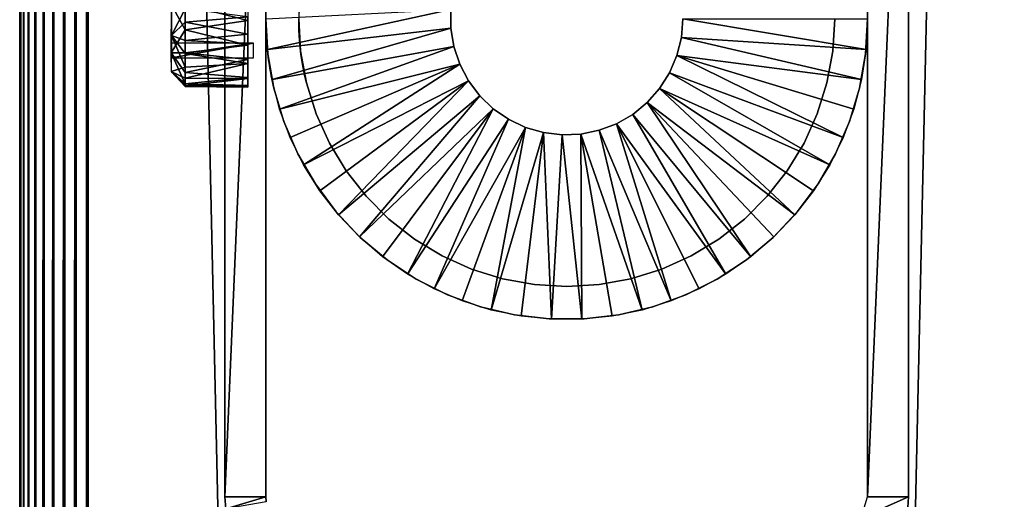
# Model space of a CAD drawing. Extents: x 0 to 416, y 0 to 1672.
# Drawn here: x 0 to 36, y 1457 to 1474 of the extents above; entities that cross this region are included whole.
import ezdxf

# ---------------------------------------------------------------- set-up
doc = ezdxf.new("R2010")
doc.units = 0
doc.header["$MEASUREMENT"] = 0

msp = doc.modelspace()

# ---------------------------------------------------------------- linework, layer by layer
for points in [[(0, 1670.625, 67.5), (0, 1670.625, 42.5), (0, 90.625198, 67.5)], [(0, 90.625198, 67.5), (0, 1670.625, 42.5), (0, 90.625198, 42.5)], [(0.037983, 1670.625, 42.06588), (0.037983, 90.625198, 42.06588), (0, 90.625198, 42.5)], [(0.037983, 1670.625, 42.06588), (0, 90.625198, 42.5), (0, 1670.625, 42.5)], [(0.15077, 1670.625, 41.644951), (0.15077, 90.625198, 41.644951), (0.037983, 90.625198, 42.06588)], [(0.15077, 1670.625, 41.644951), (0.037983, 90.625198, 42.06588), (0.037983, 1670.625, 42.06588)], [(0.334933, 1670.625, 41.25), (0.334933, 90.625198, 41.25), (0.15077, 90.625198, 41.644951)], [(0.334933, 1670.625, 41.25), (0.15077, 90.625198, 41.644951), (0.15077, 1670.625, 41.644951)], [(0.584885, 1670.625, 40.893028), (0.584885, 90.625198, 40.893028), (0.334933, 90.625198, 41.25)], [(0.584885, 1670.625, 40.893028), (0.334933, 90.625198, 41.25), (0.334933, 1670.625, 41.25)], [(0.893027, 1670.625, 40.584888), (0.893027, 90.625198, 40.584888), (0.584885, 90.625198, 40.893028)], [(0.893027, 1670.625, 40.584888), (0.584885, 90.625198, 40.893028), (0.584885, 1670.625, 40.893028)], [(1.249999, 1670.625, 40.334942), (1.249999, 90.625198, 40.334942), (0.893027, 90.625198, 40.584888)], [(1.249999, 1670.625, 40.334942), (0.893027, 90.625198, 40.584888), (0.893027, 1670.625, 40.584888)], [(1.644954, 1670.625, 40.150768), (1.644954, 90.625198, 40.150768), (1.249999, 90.625198, 40.334942)], [(1.644954, 1670.625, 40.150768), (1.249999, 90.625198, 40.334942), (1.249999, 1670.625, 40.334942)], [(2.065882, 1670.625, 40.037979), (2.065882, 90.625198, 40.037979), (1.644954, 90.625198, 40.150768)], [(2.065882, 1670.625, 40.037979), (1.644954, 90.625198, 40.150768), (1.644954, 1670.625, 40.150768)], [(2.499998, 1670.625, 40), (2.499998, 90.625198, 40), (2.065882, 90.625198, 40.037979)], [(2.499998, 1670.625, 40), (2.065882, 90.625198, 40.037979), (2.065882, 1670.625, 40.037979)], [(2.499998, 1670.625, 68.5), (37.5, 1670.625, 68.5), (2.499998, 90.625198, 68.5)], [(2.499998, 90.625198, 68.5), (37.5, 1670.625, 68.5), (37.5, 90.625198, 68.5)], [(37.5, 1670.625, 41.5), (2.499998, 1670.625, 41.5), (37.5, 90.625198, 41.5)], [(37.5, 90.625198, 41.5), (2.499998, 1670.625, 41.5), (2.499998, 90.625198, 41.5)], [(37.5, 1670.625, 70), (2.499998, 1670.625, 70), (37.5, 90.625198, 70)], [(37.5, 90.625198, 70), (2.499998, 1670.625, 70), (2.499998, 90.625198, 70)], [(2.499998, 1670.625, 40), (37.5, 1670.625, 40), (2.499998, 90.625198, 40)], [(2.499998, 90.625198, 40), (37.5, 1670.625, 40), (37.5, 90.625198, 40)], [(9.000003, 1456.625), (7.500008, 1456.625), (9.000003, 1491.625)], [(9.000003, 1491.625), (7.500008, 1456.625), (7.500008, 1491.625)], [(7.500008, 1491.625, 35), (7.500008, 1474.125, 32.099998), (7.500008, 1456.625, 35)], [(7.500008, 1456.625), (7.500008, 1474.125, 27.9), (7.500008, 1491.625)], [(9.000003, 1491.625), (9.000003, 1474.48999, 27.9319), (9.000003, 1456.625)], [(9.000003, 1456.625, 35), (9.000003, 1474.125, 32.099998), (9.000003, 1491.625, 35)], [(31, 1491.625), (31, 1456.625), (31, 1491.625, 35)], [(31, 1491.625, 35), (31, 1456.625), (31, 1456.625, 35)], [(31, 1491.625), (32.500011, 1491.625), (31, 1456.625)], [(31, 1456.625), (32.500011, 1491.625), (32.500011, 1456.625)], [(32.500011, 1456.625), (32.500011, 1491.625), (32.500011, 1456.625, 35)], [(32.500011, 1456.625, 35), (32.500011, 1491.625), (32.500011, 1491.625, 35)], [(6.047487, 1474.48999, 32.473209), (5.538246, 1475.461914, 31.620045), (5.545194, 1473.507324, 31.959812)], [(6.046021, 1473.719604, 27.505907), (5.54138, 1472.884277, 28.325279), (5.546277, 1474.637207, 28.022953)], [(6.046021, 1473.719604, 27.505907), (5.546277, 1474.637207, 28.022953), (6.046855, 1474.651123, 27.552752)], [(6.046855, 1474.651123, 27.552752), (8.347481, 1474.059082, 27.473972), (6.046021, 1473.719604, 27.505907)], [(6.046855, 1474.651123, 27.552752), (8.347481, 1474.797974, 27.59214), (8.347481, 1474.059082, 27.473972)], [(10.20001, 1474.125, 35), (10.21003, 1473.69751, 32.052574), (10.218966, 1474.573853, 32.076839)], [(6.047487, 1474.48999, 32.473209), (5.545194, 1473.507324, 31.959812), (6.0465, 1473.998047, 32.505516)], [(6.0465, 1473.998047, 32.505516), (8.347481, 1474.197144, 32.507713), (6.047487, 1474.48999, 32.473209)], [(9.000003, 1456.625), (9.000003, 1474.48999, 27.9319), (9.000003, 1474.125, 27.9)], [(15.76378, 1474.467041, 4.999999), (9.056434, 1473.001953, 4.999999), (9.000003, 1474.125, 4.999999)], [(15.76378, 1473.782959, 4.999999), (9.056434, 1473.001953, 4.999999), (15.76378, 1474.467041, 4.999999)], [(15.76378, 1473.782959, 6.999999), (15.76378, 1473.782959, 4.999999), (15.76378, 1474.467041, 6.999999)], [(15.76378, 1474.467041, 6.999999), (15.76378, 1473.782959, 4.999999), (15.76378, 1474.467041, 4.999999)], [(6.0465, 1473.998047, 32.505516), (5.545194, 1473.507324, 31.959812), (6.047487, 1473.328979, 32.366112)], [(6.046021, 1473.719604, 27.505907), (8.347481, 1474.059082, 27.473972), (8.347481, 1473.153442, 27.693266)], [(6.0465, 1473.998047, 32.505516), (8.347481, 1473.557129, 32.437782), (8.347481, 1474.197144, 32.507713)], [(6.047487, 1473.328979, 32.366112), (8.347481, 1473.557129, 32.437782), (6.0465, 1473.998047, 32.505516)], [(7.500008, 1474.125, 32.099998), (7.500008, 1473.760986, 32.0681), (7.500008, 1456.625, 35)], [(7.500008, 1456.625), (7.500008, 1473.760986, 27.9319), (7.500008, 1474.125, 27.9)], [(9.000003, 1456.625), (9.000003, 1474.125, 27.9), (9.000003, 1473.760986, 27.9319)], [(9.000003, 1456.625, 35), (9.000003, 1473.760986, 32.0681), (9.000003, 1474.125, 32.099998)], [(9.000003, 1474.125, 35), (9.000003, 1474.125, 32.099998), (9.074375, 1472.848022, 35)], [(9.074375, 1472.848022, 35), (9.000003, 1474.125, 32.099998), (9.016057, 1473.459839, 32.017025)], [(9.074375, 1472.848022, 6.999999), (9.005353, 1473.781982, 27.928169), (9.000003, 1474.125, 6.999999)], [(9.000003, 1474.125, 6.999999), (9.005353, 1473.781982, 27.928169), (9.000003, 1474.125, 27.9)], [(10.27146, 1472.94397, 35), (10.21003, 1473.69751, 32.052574), (10.20001, 1474.125, 35)], [(10.20001, 1474.125, 6.999999), (10.20001, 1474.125, 27.9), (10.27146, 1472.94397, 6.999999)], [(10.27146, 1472.94397, 6.999999), (10.20001, 1474.125, 27.9), (10.20503, 1473.812012, 27.923559)], [(24.25, 1474.125, 6.999999), (24.25, 1474.125, 4.999999), (24.19496, 1473.442993, 6.999999)], [(24.19496, 1473.442993, 6.999999), (24.25, 1474.125, 4.999999), (24.19496, 1473.442993, 4.999999)], [(24.25, 1474.125, 4.999999), (30.943569, 1473.001953, 4.999999), (24.19496, 1473.442993, 4.999999)], [(24.25, 1474.125, 4.999999), (31, 1474.125, 4.999999), (30.943569, 1473.001953, 4.999999)], [(29.800011, 1474.125, 35), (29.800011, 1474.125, 6.999999), (29.72855, 1472.94397, 35)], [(29.72855, 1472.94397, 35), (29.800011, 1474.125, 6.999999), (29.72855, 1472.94397, 6.999999)], [(31, 1474.125, 6.999999), (31, 1474.125, 35), (30.925619, 1472.848022, 35)], [(31, 1474.125, 6.999999), (30.925619, 1472.848022, 35), (30.925619, 1472.848022, 6.999999)], [(6.046788, 1472.878418, 27.829636), (5.54138, 1472.884277, 28.325279), (6.046021, 1473.719604, 27.505907)], [(6.046424, 1472.358032, 31.780733), (5.545194, 1473.507324, 31.959812), (5.543584, 1472.200562, 30.7584)], [(6.047487, 1473.328979, 32.366112), (5.545194, 1473.507324, 31.959812), (6.047487, 1472.854492, 32.148811)], [(6.047487, 1472.854492, 32.148811), (5.545194, 1473.507324, 31.959812), (6.046424, 1472.358032, 31.780733)], [(6.046021, 1473.719604, 27.505907), (8.347481, 1473.153442, 27.693266), (6.046788, 1472.878418, 27.829636)], [(6.047487, 1473.328979, 32.366112), (8.347481, 1473.204956, 32.324371), (8.347481, 1473.557129, 32.437782)], [(7.500008, 1456.625, 35), (7.500008, 1473.760986, 32.0681), (7.500008, 1473.406982, 31.973351)], [(7.500008, 1473.406982, 28.02664), (7.500008, 1473.760986, 27.9319), (7.500008, 1456.625)], [(9.000003, 1473.760986, 27.9319), (9.000003, 1473.406982, 28.02664), (9.000003, 1456.625)], [(9.000003, 1473.406982, 31.973351), (9.000003, 1473.760986, 32.0681), (9.000003, 1456.625, 35)], [(9.074375, 1472.848022, 6.999999), (9.02082, 1473.448975, 28.01193), (9.005353, 1473.781982, 27.928169)], [(15.76378, 1473.782959, 4.999999), (9.225175, 1471.901001, 4.999999), (9.056434, 1473.001953, 4.999999)], [(15.8735, 1473.108032, 4.999999), (9.225175, 1471.901001, 4.999999), (15.76378, 1473.782959, 4.999999)], [(10.27146, 1472.94397, 6.999999), (10.20503, 1473.812012, 27.923559), (10.21966, 1473.505005, 27.993759)], [(10.23905, 1473.250977, 31.909491), (10.21003, 1473.69751, 32.052574), (10.27146, 1472.94397, 35)], [(10.21966, 1473.505005, 27.993759), (10.24242, 1473.213989, 28.107771), (10.27146, 1472.94397, 6.999999)], [(15.8735, 1473.108032, 6.999999), (15.8735, 1473.108032, 4.999999), (15.76378, 1473.782959, 6.999999)], [(15.76378, 1473.782959, 6.999999), (15.8735, 1473.108032, 4.999999), (15.76378, 1473.782959, 4.999999)], [(8.547485, 1472.697021, 30.210739), (8.547485, 1473.229004, 28.868771), (5.547494, 1472.697021, 30.210739)], [(5.547494, 1472.697021, 30.210739), (8.547485, 1473.229004, 28.868771), (5.547494, 1473.229004, 28.868771)], [(6.046788, 1472.878418, 27.829636), (8.347481, 1473.153442, 27.693266), (8.347481, 1472.637695, 27.997078)], [(6.047487, 1472.854492, 32.148811), (8.347481, 1473.204956, 32.324371), (6.047487, 1473.328979, 32.366112)], [(6.047487, 1472.854492, 32.148811), (8.347481, 1472.484497, 31.921762), (8.347481, 1473.204956, 32.324371)], [(7.500008, 1456.625, 35), (7.500008, 1473.406982, 31.973351), (7.500008, 1473.074951, 31.818649)], [(7.500008, 1456.625), (7.500008, 1473.074951, 28.181351), (7.500008, 1473.406982, 28.02664)], [(9.000003, 1456.625), (9.000003, 1473.406982, 28.02664), (9.000003, 1473.074951, 28.181351)], [(9.000003, 1473.406982, 31.973351), (9.000003, 1456.625, 35), (9.000003, 1473.074951, 31.818649)], [(9.074375, 1472.848022, 35), (9.016057, 1473.459839, 32.017025), (9.074375, 1472.848022, 31.667101)], [(9.044543, 1473.135986, 28.147421), (9.02082, 1473.448975, 28.01193), (9.074375, 1472.848022, 6.999999)], [(9.074375, 1472.848022, 6.999999), (9.074375, 1472.848022, 28.332899), (9.044543, 1473.135986, 28.147421)], [(10.27146, 1472.94397, 35), (10.282072, 1472.83313, 31.665228), (10.23905, 1473.250977, 31.909491)], [(10.27146, 1472.94397, 6.999999), (10.24242, 1473.213989, 28.107771), (10.27146, 1472.94397, 28.263729)], [(24.19496, 1473.442993, 6.999999), (24.19496, 1473.442993, 4.999999), (24.031281, 1472.779053, 6.999999)], [(24.031281, 1472.779053, 6.999999), (24.19496, 1473.442993, 4.999999), (24.031281, 1472.779053, 4.999999)], [(24.19496, 1473.442993, 4.999999), (30.77483, 1471.901001, 4.999999), (24.031281, 1472.779053, 4.999999)], [(24.19496, 1473.442993, 4.999999), (30.943569, 1473.001953, 4.999999), (30.77483, 1471.901001, 4.999999)], [(6.046734, 1471.744873, 29.225451), (5.547735, 1472.18335, 29.492268), (5.54138, 1472.884277, 28.325279)], [(6.046734, 1471.744873, 29.225451), (5.54138, 1472.884277, 28.325279), (6.045982, 1472.15564, 28.416733)], [(6.045982, 1472.15564, 28.416733), (5.54138, 1472.884277, 28.325279), (6.046788, 1472.878418, 27.829636)], [(6.046788, 1472.878418, 27.829636), (8.347481, 1472.637695, 27.997078), (6.045982, 1472.15564, 28.416733)], [(6.046424, 1472.358032, 31.780733), (8.347481, 1472.484497, 31.921762), (6.047487, 1472.854492, 32.148811)], [(7.500008, 1473.074951, 31.818649), (7.500008, 1472.775024, 31.60869), (7.500008, 1456.625, 35)], [(7.500008, 1456.625), (7.500008, 1472.775024, 28.39131), (7.500008, 1473.074951, 28.181351)], [(7.500008, 1456.625, 35), (7.500008, 1472.775024, 31.60869), (7.500008, 1472.515991, 31.34985)], [(7.500008, 1472.515991, 28.65015), (7.500008, 1472.775024, 28.39131), (7.500008, 1456.625)], [(9.000003, 1456.625), (9.000003, 1473.074951, 28.181351), (9.000003, 1472.775024, 28.39131)], [(9.000003, 1473.074951, 31.818649), (9.000003, 1456.625, 35), (9.000003, 1472.775024, 31.60869)], [(9.000003, 1456.625, 35), (9.000003, 1472.515991, 31.34985), (9.000003, 1472.775024, 31.60869)], [(9.000003, 1472.775024, 28.39131), (9.000003, 1472.515991, 28.65015), (9.000003, 1456.625)], [(9.074375, 1472.848022, 35), (9.074375, 1472.848022, 31.667101), (9.296507, 1471.588013, 35)], [(9.296507, 1471.588013, 35), (9.074375, 1472.848022, 31.667101), (9.147483, 1472.314697, 31.135696)], [(9.296507, 1471.588013, 6.999999), (9.10297, 1472.624023, 28.53194), (9.074375, 1472.848022, 6.999999)], [(9.074375, 1472.848022, 6.999999), (9.10297, 1472.624023, 28.53194), (9.074375, 1472.848022, 28.332899)], [(15.8735, 1473.108032, 4.999999), (9.504467, 1470.822021, 4.999999), (9.225175, 1471.901001, 4.999999)], [(16.09009, 1472.458984, 4.999999), (9.504467, 1470.822021, 4.999999), (15.8735, 1473.108032, 4.999999)], [(10.48477, 1471.780029, 35), (10.282072, 1472.83313, 31.665228), (10.27146, 1472.94397, 35)], [(10.27146, 1472.94397, 6.999999), (10.27146, 1472.94397, 28.263729), (10.48477, 1471.780029, 6.999999)], [(10.48477, 1471.780029, 6.999999), (10.27146, 1472.94397, 28.263729), (10.30292, 1472.708984, 28.44964)], [(10.48477, 1471.780029, 35), (10.342295, 1472.457642, 31.288073), (10.282072, 1472.83313, 31.665228)], [(16.09009, 1472.458984, 6.999999), (16.09009, 1472.458984, 4.999999), (15.8735, 1473.108032, 6.999999)], [(15.8735, 1473.108032, 6.999999), (16.09009, 1472.458984, 4.999999), (15.8735, 1473.108032, 4.999999)], [(24.031281, 1472.779053, 6.999999), (24.031281, 1472.779053, 4.999999), (23.763189, 1472.150024, 6.999999)], [(23.763189, 1472.150024, 6.999999), (24.031281, 1472.779053, 4.999999), (23.763189, 1472.150024, 4.999999)], [(24.031281, 1472.779053, 4.999999), (30.10854, 1469.776978, 4.999999), (23.763189, 1472.150024, 4.999999)], [(24.031281, 1472.779053, 4.999999), (30.77483, 1471.901001, 4.999999), (30.495529, 1470.822021, 4.999999)], [(24.031281, 1472.779053, 4.999999), (30.495529, 1470.822021, 4.999999), (30.10854, 1469.776978, 4.999999)], [(29.72855, 1472.94397, 35), (29.72855, 1472.94397, 6.999999), (29.51523, 1471.780029, 35)], [(29.51523, 1471.780029, 35), (29.72855, 1472.94397, 6.999999), (29.51523, 1471.780029, 6.999999)], [(30.925619, 1472.848022, 6.999999), (30.925619, 1472.848022, 35), (30.703501, 1471.588013, 35)], [(30.925619, 1472.848022, 6.999999), (30.703501, 1471.588013, 35), (30.703501, 1471.588013, 6.999999)], [(6.045982, 1472.15564, 28.416733), (8.347481, 1472.637695, 27.997078), (8.347481, 1471.979614, 28.684839)], [(6.046796, 1471.956787, 31.25057), (8.347481, 1472.484497, 31.921762), (6.046424, 1472.358032, 31.780733)], [(6.046796, 1471.956787, 31.25057), (8.347481, 1471.934937, 31.211866), (8.347481, 1472.484497, 31.921762)], [(7.500008, 1456.625, 35), (7.500008, 1472.515991, 31.34985), (7.500008, 1472.307007, 31.049999)], [(7.500008, 1456.625), (7.500008, 1472.307007, 28.950001), (7.500008, 1472.515991, 28.65015)], [(9.000003, 1456.625, 35), (9.000003, 1472.307007, 31.049999), (9.000003, 1472.515991, 31.34985)], [(9.000003, 1456.625), (9.000003, 1472.515991, 28.65015), (9.000003, 1472.307007, 28.950001)], [(9.296507, 1471.588013, 6.999999), (9.13161, 1472.428955, 28.762289), (9.10297, 1472.624023, 28.53194)], [(9.149462, 1472.317993, 28.930309), (9.13161, 1472.428955, 28.762289), (9.296507, 1471.588013, 6.999999)], [(16.09009, 1472.458984, 4.999999), (9.891465, 1469.776978, 4.999999), (9.504467, 1470.822021, 4.999999)], [(16.09009, 1472.458984, 4.999999), (10.38219, 1468.776978, 4.999999), (9.891465, 1469.776978, 4.999999)], [(10.48477, 1471.780029, 6.999999), (10.30292, 1472.708984, 28.44964), (10.33516, 1472.503052, 28.66618)], [(10.48477, 1471.780029, 6.999999), (10.33516, 1472.503052, 28.66618), (10.35608, 1472.383057, 28.827299)], [(10.48477, 1471.780029, 35), (10.398172, 1472.165161, 30.733835), (10.342295, 1472.457642, 31.288073)], [(16.40794, 1471.854004, 4.999999), (10.38219, 1468.776978, 4.999999), (16.09009, 1472.458984, 4.999999)], [(16.40794, 1471.854004, 6.999999), (16.40794, 1471.854004, 4.999999), (16.09009, 1472.458984, 6.999999)], [(16.09009, 1472.458984, 6.999999), (16.40794, 1471.854004, 4.999999), (16.09009, 1472.458984, 4.999999)], [(6.046424, 1472.358032, 31.780733), (5.543584, 1472.200562, 30.7584), (6.046796, 1471.956787, 31.25057)], [(6.046796, 1471.956787, 31.25057), (5.543584, 1472.200562, 30.7584), (6.046233, 1471.665039, 30.53006)], [(6.046233, 1471.665039, 30.53006), (5.543584, 1472.200562, 30.7584), (6.047487, 1471.64502, 29.71286)], [(6.047487, 1471.64502, 29.71286), (5.543584, 1472.200562, 30.7584), (5.547735, 1472.18335, 29.492268)], [(6.047487, 1471.64502, 29.71286), (5.547735, 1472.18335, 29.492268), (6.046734, 1471.744873, 29.225451)], [(6.045982, 1472.15564, 28.416733), (8.347481, 1471.979614, 28.684839), (6.046734, 1471.744873, 29.225451)], [(7.500008, 1472.307007, 31.049999), (7.500008, 1472.151978, 30.718241), (7.500008, 1456.625, 35)], [(7.500008, 1456.625), (7.500008, 1472.151978, 29.281759), (7.500008, 1472.307007, 28.950001)], [(7.500008, 1456.625, 35), (7.500008, 1472.151978, 30.718241), (7.500008, 1472.057007, 30.36466)], [(7.500008, 1456.625, 35), (7.500008, 1472.057007, 29.63534), (7.500008, 1472.151978, 29.281759)], [(7.500008, 1456.625, 35), (7.500008, 1472.151978, 29.281759), (7.500008, 1456.625)], [(7.500008, 1456.625, 35), (7.500008, 1472.057007, 30.36466), (7.500008, 1472.025024, 30)], [(7.500008, 1472.025024, 30), (7.500008, 1472.057007, 29.63534), (7.500008, 1456.625, 35)], [(9.000003, 1472.151978, 30.718241), (9.000003, 1472.307007, 31.049999), (9.000003, 1456.625, 35)], [(9.000003, 1456.625), (9.000003, 1472.307007, 28.950001), (9.000003, 1456.625, 35)], [(9.000003, 1456.625, 35), (9.000003, 1472.307007, 28.950001), (9.000003, 1472.151978, 29.281759)], [(9.000003, 1456.625, 35), (9.000003, 1472.057007, 30.36466), (9.000003, 1472.151978, 30.718241)], [(9.000003, 1456.625, 35), (9.000003, 1472.151978, 29.281759), (9.000003, 1472.057007, 29.63534)], [(9.000003, 1472.057007, 29.63534), (9.000003, 1472.025024, 30), (9.000003, 1456.625, 35)], [(9.000003, 1456.625, 35), (9.000003, 1472.025024, 30), (9.000003, 1472.057007, 30.36466)], [(9.296507, 1471.588013, 35), (9.147483, 1472.314697, 31.135696), (9.20026, 1472.036011, 30.210819)], [(9.296507, 1471.588013, 6.999999), (9.170339, 1472.197021, 29.168341), (9.149462, 1472.317993, 28.930309)], [(9.296507, 1471.588013, 6.999999), (9.193975, 1472.064209, 29.567867), (9.170339, 1472.197021, 29.168341)], [(9.296507, 1471.588013, 35), (9.20026, 1472.036011, 30.210819), (9.193975, 1472.064209, 29.567867)], [(9.296507, 1471.588013, 6.999999), (9.296507, 1471.588013, 35), (9.193975, 1472.064209, 29.567867)], [(10.35608, 1472.383057, 28.827299), (10.38131, 1472.249023, 29.05694), (10.48477, 1471.780029, 6.999999)], [(10.48477, 1471.780029, 6.999999), (10.38131, 1472.249023, 29.05694), (10.40807, 1472.115967, 29.387529)], [(10.48477, 1471.780029, 35), (10.4273, 1472.026978, 30.08214), (10.398172, 1472.165161, 30.733835)], [(10.48477, 1471.780029, 6.999999), (10.40807, 1472.115967, 29.387529), (10.41867, 1472.067017, 29.5854)], [(10.42587, 1472.032959, 29.815081), (10.48477, 1471.780029, 6.999999), (10.41867, 1472.067017, 29.5854)], [(23.763189, 1472.150024, 6.999999), (23.763189, 1472.150024, 4.999999), (23.397631, 1471.572021, 6.999999)], [(23.397631, 1471.572021, 6.999999), (23.763189, 1472.150024, 4.999999), (23.397631, 1471.572021, 4.999999)], [(23.763189, 1472.150024, 4.999999), (29.617821, 1468.776978, 4.999999), (23.397631, 1471.572021, 4.999999)], [(23.763189, 1472.150024, 4.999999), (30.10854, 1469.776978, 4.999999), (29.617821, 1468.776978, 4.999999)], [(6.046233, 1471.665039, 30.53006), (8.347481, 1471.934937, 31.211866), (6.046796, 1471.956787, 31.25057)], [(6.046233, 1471.665039, 30.53006), (8.347481, 1471.687744, 30.592861), (8.347481, 1471.934937, 31.211866)], [(6.046233, 1471.665039, 30.53006), (8.347481, 1471.622192, 29.953943), (8.347481, 1471.687744, 30.592861)], [(6.046734, 1471.744873, 29.225451), (8.347481, 1471.979614, 28.684839), (8.347481, 1471.687622, 29.429335)], [(6.046734, 1471.744873, 29.225451), (8.347481, 1471.687622, 29.429335), (6.047487, 1471.64502, 29.71286)], [(6.047487, 1471.64502, 29.71286), (8.347481, 1471.687622, 29.429335), (8.347481, 1471.622192, 29.953943)], [(16.40794, 1471.854004, 4.999999), (10.97161, 1467.831055, 4.999999), (10.38219, 1468.776978, 4.999999)], [(10.42587, 1472.032959, 29.815081), (10.4273, 1472.026978, 30.08214), (10.48477, 1471.780029, 35)], [(10.48477, 1471.780029, 35), (10.48477, 1471.780029, 6.999999), (10.42587, 1472.032959, 29.815081)], [(10.83684, 1470.650024, 35), (10.83684, 1470.650024, 6.999999), (10.48477, 1471.780029, 35)], [(10.48477, 1471.780029, 35), (10.83684, 1470.650024, 6.999999), (10.48477, 1471.780029, 6.999999)], [(11.65366, 1466.949951, 4.999999), (10.97161, 1467.831055, 4.999999), (16.40794, 1471.854004, 4.999999)], [(16.81883, 1471.307007, 4.999999), (11.65366, 1466.949951, 4.999999), (16.40794, 1471.854004, 4.999999)], [(16.81883, 1471.307007, 6.999999), (16.81883, 1471.307007, 4.999999), (16.40794, 1471.854004, 6.999999)], [(16.40794, 1471.854004, 6.999999), (16.81883, 1471.307007, 4.999999), (16.40794, 1471.854004, 4.999999)], [(29.51523, 1471.780029, 35), (29.51523, 1471.780029, 6.999999), (29.16316, 1470.650024, 35)], [(29.16316, 1470.650024, 35), (29.51523, 1471.780029, 6.999999), (29.16316, 1470.650024, 6.999999)], [(6.047487, 1471.64502, 29.71286), (8.347481, 1471.622192, 29.953943), (6.046233, 1471.665039, 30.53006)], [(9.663388, 1470.363037, 6.999999), (9.663388, 1470.363037, 35), (9.296507, 1471.588013, 35)], [(9.663388, 1470.363037, 6.999999), (9.296507, 1471.588013, 35), (9.296507, 1471.588013, 6.999999)], [(23.397631, 1471.572021, 6.999999), (23.397631, 1471.572021, 4.999999), (22.94408, 1471.060059, 6.999999)], [(22.94408, 1471.060059, 6.999999), (23.397631, 1471.572021, 4.999999), (22.94408, 1471.060059, 4.999999)], [(23.397631, 1471.572021, 4.999999), (28.34634, 1466.949951, 4.999999), (22.94408, 1471.060059, 4.999999)], [(23.397631, 1471.572021, 4.999999), (29.617821, 1468.776978, 4.999999), (29.0284, 1467.831055, 4.999999)], [(23.397631, 1471.572021, 4.999999), (29.0284, 1467.831055, 4.999999), (28.34634, 1466.949951, 4.999999)], [(30.703501, 1471.588013, 6.999999), (30.703501, 1471.588013, 35), (30.33662, 1470.363037, 35)], [(30.703501, 1471.588013, 6.999999), (30.33662, 1470.363037, 35), (30.33662, 1470.363037, 6.999999)], [(16.81883, 1471.307007, 4.999999), (12.42137, 1466.141968, 4.999999), (11.65366, 1466.949951, 4.999999)], [(17.312111, 1470.833008, 4.999999), (12.42137, 1466.141968, 4.999999), (16.81883, 1471.307007, 4.999999)], [(17.312111, 1470.833008, 6.999999), (17.312111, 1470.833008, 4.999999), (16.81883, 1471.307007, 6.999999)], [(16.81883, 1471.307007, 6.999999), (17.312111, 1470.833008, 4.999999), (16.81883, 1471.307007, 4.999999)], [(22.94408, 1471.060059, 6.999999), (22.94408, 1471.060059, 4.999999), (22.41427, 1470.626953, 6.999999)], [(22.41427, 1470.626953, 6.999999), (22.94408, 1471.060059, 4.999999), (22.41427, 1470.626953, 4.999999)], [(22.94408, 1471.060059, 4.999999), (26.73317, 1465.416992, 4.999999), (22.41427, 1470.626953, 4.999999)], [(22.94408, 1471.060059, 4.999999), (28.34634, 1466.949951, 4.999999), (27.57864, 1466.141968, 4.999999)], [(22.94408, 1471.060059, 4.999999), (27.57864, 1466.141968, 4.999999), (26.73317, 1465.416992, 4.999999)], [(11.32254, 1469.571045, 35), (11.32254, 1469.571045, 6.999999), (10.83684, 1470.650024, 35)], [(10.83684, 1470.650024, 35), (11.32254, 1469.571045, 6.999999), (10.83684, 1470.650024, 6.999999)], [(17.312111, 1470.833008, 4.999999), (13.26684, 1465.416992, 4.999999), (12.42137, 1466.141968, 4.999999)], [(17.312111, 1470.833008, 4.999999), (14.1814, 1464.780029, 4.999999), (13.26684, 1465.416992, 4.999999)], [(17.875, 1470.444946, 4.999999), (14.1814, 1464.780029, 4.999999), (17.312111, 1470.833008, 4.999999)], [(17.875, 1470.444946, 6.999999), (17.875, 1470.444946, 4.999999), (17.312111, 1470.833008, 6.999999)], [(17.312111, 1470.833008, 6.999999), (17.875, 1470.444946, 4.999999), (17.312111, 1470.833008, 4.999999)], [(22.41427, 1470.626953, 6.999999), (22.41427, 1470.626953, 4.999999), (21.821951, 1470.286011, 6.999999)], [(21.821951, 1470.286011, 6.999999), (22.41427, 1470.626953, 4.999999), (21.821951, 1470.286011, 4.999999)], [(22.41427, 1470.626953, 4.999999), (25.818609, 1464.780029, 4.999999), (21.821951, 1470.286011, 4.999999)], [(22.41427, 1470.626953, 4.999999), (26.73317, 1465.416992, 4.999999), (25.818609, 1464.780029, 4.999999)], [(29.16316, 1470.650024, 35), (29.16316, 1470.650024, 6.999999), (28.677469, 1469.571045, 35)], [(28.677469, 1469.571045, 35), (29.16316, 1470.650024, 6.999999), (28.677469, 1469.571045, 6.999999)], [(10.17004, 1469.187988, 6.999999), (10.17004, 1469.187988, 35), (9.663388, 1470.363037, 35)], [(10.17004, 1469.187988, 6.999999), (9.663388, 1470.363037, 35), (9.663388, 1470.363037, 6.999999)], [(17.875, 1470.444946, 4.999999), (15.15567, 1464.239014, 4.999999), (14.1814, 1464.780029, 4.999999)], [(18.492929, 1470.151001, 4.999999), (15.15567, 1464.239014, 4.999999), (17.875, 1470.444946, 4.999999)], [(18.492929, 1470.151001, 6.999999), (18.492929, 1470.151001, 4.999999), (17.875, 1470.444946, 6.999999)], [(17.875, 1470.444946, 6.999999), (18.492929, 1470.151001, 4.999999), (17.875, 1470.444946, 4.999999)], [(21.821951, 1470.286011, 6.999999), (21.821951, 1470.286011, 4.999999), (21.18243, 1470.042969, 6.999999)], [(21.18243, 1470.042969, 6.999999), (21.821951, 1470.286011, 4.999999), (21.18243, 1470.042969, 4.999999)], [(21.821951, 1470.286011, 4.999999), (23.82036, 1463.800049, 4.999999), (21.18243, 1470.042969, 4.999999)], [(25.818609, 1464.780029, 4.999999), (24.844339, 1464.239014, 4.999999), (21.821951, 1470.286011, 4.999999)], [(21.821951, 1470.286011, 4.999999), (24.844339, 1464.239014, 4.999999), (23.82036, 1463.800049, 4.999999)], [(30.33662, 1470.363037, 6.999999), (30.33662, 1470.363037, 35), (29.82996, 1469.187988, 35)], [(30.33662, 1470.363037, 6.999999), (29.82996, 1469.187988, 35), (29.82996, 1469.187988, 6.999999)], [(18.492929, 1470.151001, 4.999999), (16.17964, 1463.800049, 4.999999), (15.15567, 1464.239014, 4.999999)], [(17.24283, 1463.465942, 4.999999), (16.17964, 1463.800049, 4.999999), (18.492929, 1470.151001, 4.999999)], [(19.149891, 1469.96106, 4.999999), (17.24283, 1463.465942, 4.999999), (18.492929, 1470.151001, 4.999999)], [(19.149891, 1469.96106, 4.999999), (18.334299, 1463.241943, 4.999999), (17.24283, 1463.465942, 4.999999)], [(19.44286, 1463.129028, 4.999999), (18.334299, 1463.241943, 4.999999), (19.149891, 1469.96106, 4.999999)], [(19.149891, 1469.96106, 6.999999), (19.149891, 1469.96106, 4.999999), (18.492929, 1470.151001, 6.999999)], [(18.492929, 1470.151001, 6.999999), (19.149891, 1469.96106, 4.999999), (18.492929, 1470.151001, 4.999999)], [(19.828871, 1469.879028, 6.999999), (19.828871, 1469.879028, 4.999999), (19.149891, 1469.96106, 6.999999)], [(19.149891, 1469.96106, 6.999999), (19.828871, 1469.879028, 4.999999), (19.149891, 1469.96106, 4.999999)], [(19.828871, 1469.879028, 4.999999), (19.44286, 1463.129028, 4.999999), (19.149891, 1469.96106, 4.999999)], [(20.51228, 1469.906006, 6.999999), (20.51228, 1469.906006, 4.999999), (19.828871, 1469.879028, 6.999999)], [(19.828871, 1469.879028, 6.999999), (20.51228, 1469.906006, 4.999999), (19.828871, 1469.879028, 4.999999)], [(20.51228, 1469.906006, 4.999999), (20.55714, 1463.129028, 4.999999), (19.828871, 1469.879028, 4.999999)], [(21.18243, 1470.042969, 6.999999), (21.18243, 1470.042969, 4.999999), (20.51228, 1469.906006, 6.999999)], [(20.51228, 1469.906006, 6.999999), (21.18243, 1470.042969, 4.999999), (20.51228, 1469.906006, 4.999999)], [(21.18243, 1470.042969, 4.999999), (22.757179, 1463.465942, 4.999999), (20.51228, 1469.906006, 4.999999)], [(20.51228, 1469.906006, 4.999999), (22.757179, 1463.465942, 4.999999), (21.66571, 1463.241943, 4.999999)], [(20.51228, 1469.906006, 4.999999), (21.66571, 1463.241943, 4.999999), (20.55714, 1463.129028, 4.999999)], [(21.18243, 1470.042969, 4.999999), (23.82036, 1463.800049, 4.999999), (22.757179, 1463.465942, 4.999999)], [(11.93476, 1468.557983, 35), (11.93476, 1468.557983, 6.999999), (11.32254, 1469.571045, 35)], [(11.32254, 1469.571045, 35), (11.93476, 1468.557983, 6.999999), (11.32254, 1469.571045, 6.999999)], [(19.828871, 1469.879028, 4.999999), (20.55714, 1463.129028, 4.999999), (19.44286, 1463.129028, 4.999999)], [(28.677469, 1469.571045, 35), (28.677469, 1469.571045, 6.999999), (28.065241, 1468.557983, 35)], [(28.065241, 1468.557983, 35), (28.677469, 1469.571045, 6.999999), (28.065241, 1468.557983, 6.999999)], [(10.80963, 1468.081055, 6.999999), (10.80963, 1468.081055, 35), (10.17004, 1469.187988, 35)], [(10.80963, 1468.081055, 6.999999), (10.17004, 1469.187988, 35), (10.17004, 1469.187988, 6.999999)], [(29.82996, 1469.187988, 6.999999), (29.82996, 1469.187988, 35), (29.190371, 1468.081055, 35)], [(29.82996, 1469.187988, 6.999999), (29.190371, 1468.081055, 35), (29.190371, 1468.081055, 6.999999)], [(12.66459, 1467.626953, 35), (12.66459, 1467.626953, 6.999999), (11.93476, 1468.557983, 35)], [(11.93476, 1468.557983, 35), (12.66459, 1467.626953, 6.999999), (11.93476, 1468.557983, 6.999999)], [(28.065241, 1468.557983, 35), (28.065241, 1468.557983, 6.999999), (27.335409, 1467.626953, 35)], [(27.335409, 1467.626953, 35), (28.065241, 1468.557983, 6.999999), (27.335409, 1467.626953, 6.999999)], [(11.57352, 1467.055054, 6.999999), (11.57352, 1467.055054, 35), (10.80963, 1468.081055, 35)], [(11.57352, 1467.055054, 6.999999), (10.80963, 1468.081055, 35), (10.80963, 1468.081055, 6.999999)], [(29.190371, 1468.081055, 6.999999), (29.190371, 1468.081055, 35), (28.426491, 1467.055054, 35)], [(29.190371, 1468.081055, 6.999999), (28.426491, 1467.055054, 35), (28.426491, 1467.055054, 6.999999)], [(13.5014, 1466.790039, 35), (13.5014, 1466.790039, 6.999999), (12.66459, 1467.626953, 35)], [(12.66459, 1467.626953, 35), (13.5014, 1466.790039, 6.999999), (12.66459, 1467.626953, 6.999999)], [(27.335409, 1467.626953, 35), (27.335409, 1467.626953, 6.999999), (26.49861, 1466.790039, 35)], [(26.49861, 1466.790039, 35), (27.335409, 1467.626953, 6.999999), (26.49861, 1466.790039, 6.999999)], [(12.45134, 1466.124023, 6.999999), (12.45134, 1466.124023, 35), (11.57352, 1467.055054, 35)], [(12.45134, 1466.124023, 6.999999), (11.57352, 1467.055054, 35), (11.57352, 1467.055054, 6.999999)], [(28.426491, 1467.055054, 6.999999), (28.426491, 1467.055054, 35), (27.54866, 1466.124023, 35)], [(28.426491, 1467.055054, 6.999999), (27.54866, 1466.124023, 35), (27.54866, 1466.124023, 6.999999)], [(14.43297, 1466.060059, 35), (14.43297, 1466.060059, 6.999999), (13.5014, 1466.790039, 35)], [(13.5014, 1466.790039, 35), (14.43297, 1466.060059, 6.999999), (13.5014, 1466.790039, 6.999999)], [(26.49861, 1466.790039, 35), (26.49861, 1466.790039, 6.999999), (25.567039, 1466.060059, 35)], [(25.567039, 1466.060059, 35), (26.49861, 1466.790039, 6.999999), (25.567039, 1466.060059, 6.999999)], [(13.43126, 1465.302002, 6.999999), (13.43126, 1465.302002, 35), (12.45134, 1466.124023, 35)], [(13.43126, 1465.302002, 6.999999), (12.45134, 1466.124023, 35), (12.45134, 1466.124023, 6.999999)], [(15.44572, 1465.447998, 35), (15.44572, 1465.447998, 6.999999), (14.43297, 1466.060059, 35)], [(14.43297, 1466.060059, 35), (15.44572, 1465.447998, 6.999999), (14.43297, 1466.060059, 6.999999)], [(25.567039, 1466.060059, 35), (25.567039, 1466.060059, 6.999999), (24.554291, 1465.447998, 35)], [(24.554291, 1465.447998, 35), (25.567039, 1466.060059, 6.999999), (24.554291, 1465.447998, 6.999999)], [(27.54866, 1466.124023, 6.999999), (27.54866, 1466.124023, 35), (26.56875, 1465.302002, 35)], [(27.54866, 1466.124023, 6.999999), (26.56875, 1465.302002, 35), (26.56875, 1465.302002, 6.999999)], [(14.5, 1464.598999, 6.999999), (14.5, 1464.598999, 35), (13.43126, 1465.302002, 35)], [(14.5, 1464.598999, 6.999999), (13.43126, 1465.302002, 35), (13.43126, 1465.302002, 6.999999)], [(16.52487, 1464.962036, 35), (16.52487, 1464.962036, 6.999999), (15.44572, 1465.447998, 35)], [(15.44572, 1465.447998, 35), (16.52487, 1464.962036, 6.999999), (15.44572, 1465.447998, 6.999999)], [(24.554291, 1465.447998, 35), (24.554291, 1465.447998, 6.999999), (23.47513, 1464.962036, 35)], [(23.47513, 1464.962036, 35), (24.554291, 1465.447998, 6.999999), (23.47513, 1464.962036, 6.999999)], [(26.56875, 1465.302002, 6.999999), (26.56875, 1465.302002, 35), (25.5, 1464.598999, 35)], [(26.56875, 1465.302002, 6.999999), (25.5, 1464.598999, 35), (25.5, 1464.598999, 6.999999)], [(17.654711, 1464.609985, 35), (17.654711, 1464.609985, 6.999999), (16.52487, 1464.962036, 35)], [(16.52487, 1464.962036, 35), (17.654711, 1464.609985, 6.999999), (16.52487, 1464.962036, 6.999999)], [(23.47513, 1464.962036, 35), (23.47513, 1464.962036, 6.999999), (22.345301, 1464.609985, 35)], [(22.345301, 1464.609985, 35), (23.47513, 1464.962036, 6.999999), (22.345301, 1464.609985, 6.999999)], [(15.64313, 1464.025024, 6.999999), (15.64313, 1464.025024, 35), (14.5, 1464.598999, 35)], [(15.64313, 1464.025024, 6.999999), (14.5, 1464.598999, 35), (14.5, 1464.598999, 6.999999)], [(18.818741, 1464.396973, 35), (18.818741, 1464.396973, 6.999999), (17.654711, 1464.609985, 35)], [(17.654711, 1464.609985, 35), (18.818741, 1464.396973, 6.999999), (17.654711, 1464.609985, 6.999999)], [(22.345301, 1464.609985, 35), (22.345301, 1464.609985, 6.999999), (21.181259, 1464.396973, 35)], [(21.181259, 1464.396973, 35), (22.345301, 1464.609985, 6.999999), (21.181259, 1464.396973, 6.999999)], [(25.5, 1464.598999, 6.999999), (25.5, 1464.598999, 35), (24.35688, 1464.025024, 35)], [(25.5, 1464.598999, 6.999999), (24.35688, 1464.025024, 35), (24.35688, 1464.025024, 6.999999)], [(20, 1464.324951, 35), (20, 1464.324951, 6.999999), (18.818741, 1464.396973, 35)], [(18.818741, 1464.396973, 35), (20, 1464.324951, 6.999999), (18.818741, 1464.396973, 6.999999)], [(21.181259, 1464.396973, 35), (21.181259, 1464.396973, 6.999999), (20, 1464.324951, 35)], [(20, 1464.324951, 35), (21.181259, 1464.396973, 6.999999), (20, 1464.324951, 6.999999)], [(16.845169, 1463.587036, 6.999999), (16.845169, 1463.587036, 35), (15.64313, 1464.025024, 35)], [(16.845169, 1463.587036, 6.999999), (15.64313, 1464.025024, 35), (15.64313, 1464.025024, 6.999999)], [(24.35688, 1464.025024, 6.999999), (24.35688, 1464.025024, 35), (23.15484, 1463.587036, 35)], [(24.35688, 1464.025024, 6.999999), (23.15484, 1463.587036, 35), (23.15484, 1463.587036, 6.999999)], [(18.08988, 1463.291992, 6.999999), (18.08988, 1463.291992, 35), (16.845169, 1463.587036, 35)], [(18.08988, 1463.291992, 6.999999), (16.845169, 1463.587036, 35), (16.845169, 1463.587036, 6.999999)], [(23.15484, 1463.587036, 6.999999), (23.15484, 1463.587036, 35), (21.91013, 1463.291992, 35)], [(23.15484, 1463.587036, 6.999999), (21.91013, 1463.291992, 35), (21.91013, 1463.291992, 6.999999)], [(19.360411, 1463.144043, 6.999999), (19.360411, 1463.144043, 35), (18.08988, 1463.291992, 35)], [(19.360411, 1463.144043, 6.999999), (18.08988, 1463.291992, 35), (18.08988, 1463.291992, 6.999999)], [(20.639601, 1463.144043, 6.999999), (20.639601, 1463.144043, 35), (19.360411, 1463.144043, 35)], [(20.639601, 1463.144043, 6.999999), (19.360411, 1463.144043, 35), (19.360411, 1463.144043, 6.999999)], [(21.91013, 1463.291992, 6.999999), (21.91013, 1463.291992, 35), (20.639601, 1463.144043, 35)], [(21.91013, 1463.291992, 6.999999), (20.639601, 1463.144043, 35), (20.639601, 1463.144043, 6.999999)], [(9.000003, 1456.625), (7.537976, 1456.19104), (7.500008, 1456.625)], [(7.537976, 1456.19104), (7.537976, 1456.19104, 35), (7.500008, 1456.625, 35)], [(7.537976, 1456.19104), (7.500008, 1456.625, 35), (7.500008, 1456.625)], [(9.015188, 1456.452026), (7.537976, 1456.19104), (9.000003, 1456.625)], [(9.000003, 1456.625), (9.000003, 1456.625, 35), (9.015188, 1456.452026)], [(9.015188, 1456.452026), (9.000003, 1456.625, 35), (9.015188, 1456.452026, 35)], [(31, 1456.625), (32.500011, 1456.625), (30.761711, 1455.862793)], [(30.761711, 1455.862793), (32.500011, 1456.625), (32.469219, 1456.234009)], [(32.500011, 1456.625), (32.500011, 1456.625, 35), (32.469219, 1456.234009, 35)], [(32.500011, 1456.625), (32.469219, 1456.234009, 35), (32.469219, 1456.234009)]]:
    msp.add_3dface(points)

doc.saveas('drawing.dxf')
